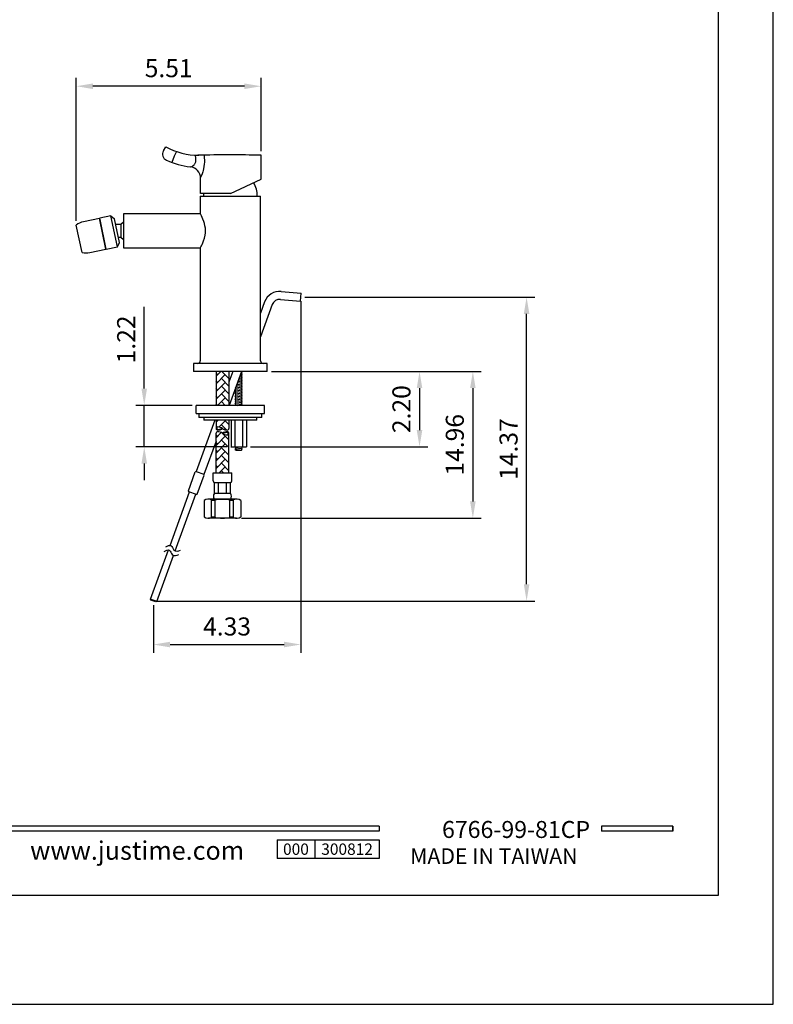
# Model space of a CAD drawing. Units: millimetres. Extents: x 6335 to 7391, y 1437 to 2457.
# Drawn here: x 7254 to 7367, y 2160 to 2307 of the extents above; entities that cross this region are included whole.
import ezdxf

# ---------------------------------------------------------------- set-up
doc = ezdxf.new("R2010")
doc.units = ezdxf.units.MM
doc.header["$PDMODE"] = 35
doc.layers.get('Defpoints').update_dxf_attribs({"color": 5})
for name, color, linetype in [('A1', 2, 'Continuous'), ('A5', 136, 'Continuous'), ('DIM', 6, 'Continuous')]:
    doc.layers.add(name, color=color, linetype=linetype)
doc.layers.add('圖紙邊界', color=1, linetype='Continuous', plot=False)
doc.styles.add('CHINA', font='simplex.shx', dxfattribs={"bigfont": 'chineset.shx'})
doc.styles.add('勝泰-2.7', font='simplex.shx', dxfattribs={"height": 2.7, "bigfont": 'chineset.shx'})
doc.dimstyles.new('正常', dxfattribs={"dimtxt": 2.7, "dimasz": 2.5, "dimexe": 1.25, "dimexo": 0.625, "dimgap": 1, "dimtad": 1, "dimdec": 0, "dimdsep": 46, "dimtxsty": '勝泰-2.7', "dimcen": 2.5, "dimadec": 0, "dimazin": 0, "dimtfac": 1, "dimtdec": 0, "dimtmove": 0, "dimatfit": 3, "dimfxl": 0, "dimarcsym": 0})

# ---------------------------------------------------------------- blocks, each defined once
blk = doc.blocks.new('*D92')
at = {"layer": 'Defpoints', "color": 0, "ltscale": 10}
for p in [(7280.72526101792, 2249.03371316619), (7272.947580278928, 2242.833713163991), (7285.920902554103, 2242.833713163991)]:
    blk.add_point(p, dxfattribs=at)
at = {"layer": 'DIM', "color": 0, "lineweight": -2, "ltscale": 10}
for p, q in [((7272.947580278928, 2251.53371316619), (7272.947580278928, 2263.747998880476)), ((7280.10026101792, 2249.03371316619), (7271.697580278928, 2249.03371316619)), ((7272.947580278928, 2242.833713163991), (7272.947580278928, 2249.03371316619)), ((7285.295902554103, 2242.833713163991), (7271.697580278928, 2242.833713163991)), ((7272.947580278928, 2240.333713163991), (7272.947580278928, 2237.833713163991))]:
    blk.add_line(p, q, dxfattribs=at)
at = {"layer": 'DIM', "color": 0, "ltscale": 10}
for points in [[(7272.530913612261, 2251.53371316619), (7273.364246945595, 2251.53371316619), (7272.947580278928, 2249.03371316619)], [(7272.530913612261, 2240.333713163991), (7273.364246945595, 2240.333713163991), (7272.947580278928, 2242.833713163991)]]:
    blk.add_solid(points, dxfattribs=at)
at = {"layer": 'DIM', "color": 0, "ltscale": 10, "insert": (7270.597580278927, 2258.890856023334), "char_height": 2.7, "attachment_point": 5, "rotation": 90, "style": '勝泰-2.7'}
blk.add_mtext('1.22', dxfattribs=at)
blk = doc.blocks.new('*D93')
at = {"layer": 'Defpoints', "color": 0, "ltscale": 10}
for p in [(7262.775390386882, 2296.713782158844), (7290.42526102302, 2286.40371316399), (7262.775390386882, 2275.978424413205)]:
    blk.add_point(p, dxfattribs=at)
at = {"layer": 'DIM', "color": 0, "lineweight": -2, "ltscale": 10}
for p, q in [((7262.775390386882, 2276.603424413205), (7262.775390386882, 2297.963782158844)), ((7290.42526102302, 2287.02871316399), (7290.42526102302, 2297.963782158844)), ((7287.92526102302, 2296.713782158844), (7265.275390386882, 2296.713782158844))]:
    blk.add_line(p, q, dxfattribs=at)
at = {"layer": 'DIM', "color": 0, "ltscale": 10}
for points in [[(7265.275390386882, 2297.13044882551), (7265.275390386882, 2296.297115492177), (7262.775390386882, 2296.713782158844)], [(7287.92526102302, 2297.13044882551), (7287.92526102302, 2296.297115492177), (7290.42526102302, 2296.713782158844)]]:
    blk.add_solid(points, dxfattribs=at)
at = {"layer": 'DIM', "color": 0, "ltscale": 10, "insert": (7276.600325704952, 2299.063782158844), "char_height": 2.7, "attachment_point": 5, "style": '勝泰-2.7'}
blk.add_mtext('5.51', dxfattribs=at)
blk = doc.blocks.new('*D95')
at = {"layer": 'Defpoints', "color": 0, "ltscale": 10}
for p in [(7296.34291226871, 2265.201160404056), (7330.111635116295, 2265.201160404056), (7274.313123672389, 2219.804507583023)]:
    blk.add_point(p, dxfattribs=at)
at = {"layer": 'DIM', "color": 0, "lineweight": -2, "ltscale": 10}
for p, q in [((7296.96791226871, 2265.201160404056), (7331.361635116295, 2265.201160404056)), ((7330.111635116295, 2222.304507583023), (7330.111635116295, 2262.701160404056)), ((7274.938123672389, 2219.804507583023), (7331.361635116295, 2219.804507583023))]:
    blk.add_line(p, q, dxfattribs=at)
at = {"layer": 'DIM', "color": 0, "ltscale": 10}
for points in [[(7329.694968449629, 2262.701160404056), (7330.528301782962, 2262.701160404056), (7330.111635116295, 2265.201160404056)], [(7329.694968449629, 2222.304507583023), (7330.528301782962, 2222.304507583023), (7330.111635116295, 2219.804507583023)]]:
    blk.add_solid(points, dxfattribs=at)
at = {"layer": 'DIM', "color": 0, "ltscale": 10, "insert": (7327.761635116294, 2242.502833993541), "char_height": 2.7, "attachment_point": 5, "rotation": 90, "style": '勝泰-2.7'}
blk.add_mtext('14.37', dxfattribs=at)
blk = doc.blocks.new('*D96')
at = {"layer": 'Defpoints', "color": 0, "ltscale": 10}
for p in [(7291.32526102302, 2254.10371316399), (7288.227117023974, 2242.833713163991), (7314.101138919818, 2242.833713163991)]:
    blk.add_point(p, dxfattribs=at)
at = {"layer": 'DIM', "color": 0, "lineweight": -2, "ltscale": 10}
for p, q in [((7291.95026102302, 2254.10371316399), (7315.351138919818, 2254.10371316399)), ((7314.101138919818, 2251.60371316399), (7314.101138919818, 2245.333713163991)), ((7288.852117023974, 2242.833713163991), (7315.351138919818, 2242.833713163991))]:
    blk.add_line(p, q, dxfattribs=at)
at = {"layer": 'DIM', "color": 0, "ltscale": 10}
for points in [[(7313.684472253151, 2251.60371316399), (7314.517805586485, 2251.60371316399), (7314.101138919818, 2254.10371316399)], [(7313.684472253151, 2245.333713163991), (7314.517805586485, 2245.333713163991), (7314.101138919818, 2242.833713163991)]]:
    blk.add_solid(points, dxfattribs=at)
at = {"layer": 'DIM', "color": 0, "ltscale": 10, "insert": (7311.751138919817, 2248.468713163992), "char_height": 2.7, "attachment_point": 5, "rotation": 90, "style": '勝泰-2.7'}
blk.add_mtext('2.20', dxfattribs=at)
blk = doc.blocks.new('*D97')
at = {"layer": 'Defpoints', "color": 0, "ltscale": 10}
for p in [(7296.34291226871, 2265.201160404056), (7274.313123672389, 2219.804507583023), (7296.34291226871, 2213.300079523463)]:
    blk.add_point(p, dxfattribs=at)
at = {"layer": 'DIM', "color": 0, "lineweight": -2, "ltscale": 10}
for p, q in [((7296.34291226871, 2264.576160404056), (7296.34291226871, 2212.050079523463)), ((7274.313123672389, 2219.179507583023), (7274.313123672389, 2212.050079523463)), ((7276.813123672389, 2213.300079523463), (7293.84291226871, 2213.300079523463))]:
    blk.add_line(p, q, dxfattribs=at)
at = {"layer": 'DIM', "color": 0, "ltscale": 10}
for points in [[(7276.813123672389, 2213.716746190129), (7276.813123672389, 2212.883412856796), (7274.313123672389, 2213.300079523463)], [(7293.84291226871, 2213.716746190129), (7293.84291226871, 2212.883412856796), (7296.34291226871, 2213.300079523463)]]:
    blk.add_solid(points, dxfattribs=at)
at = {"layer": 'DIM', "color": 0, "ltscale": 10, "insert": (7285.32801797055, 2215.650079523463), "char_height": 2.7, "attachment_point": 5, "style": '勝泰-2.7'}
blk.add_mtext('4.33', dxfattribs=at)
blk = doc.blocks.new('*D98')
at = {"layer": 'Defpoints', "color": 0, "ltscale": 10}
for p in [(7291.32526102302, 2254.10371316399), (7286.857547668104, 2232.176760125159), (7322.076613506216, 2232.176760125159)]:
    blk.add_point(p, dxfattribs=at)
at = {"layer": 'DIM', "color": 0, "lineweight": -2, "ltscale": 10}
for p, q in [((7291.95026102302, 2254.10371316399), (7323.326613506216, 2254.10371316399)), ((7322.076613506216, 2251.60371316399), (7322.076613506216, 2234.676760125159)), ((7287.482547668104, 2232.176760125159), (7323.326613506216, 2232.176760125159))]:
    blk.add_line(p, q, dxfattribs=at)
at = {"layer": 'DIM', "color": 0, "ltscale": 10}
for points in [[(7321.659946839549, 2251.60371316399), (7322.493280172883, 2251.60371316399), (7322.076613506216, 2254.10371316399)], [(7321.659946839549, 2234.676760125159), (7322.493280172883, 2234.676760125159), (7322.076613506216, 2232.176760125159)]]:
    blk.add_solid(points, dxfattribs=at)
at = {"layer": 'DIM', "color": 0, "ltscale": 10, "insert": (7319.726613506215, 2243.140236644576), "char_height": 2.7, "attachment_point": 5, "rotation": 90, "style": '勝泰-2.7'}
blk.add_mtext('14.96', dxfattribs=at)

msp = doc.modelspace()

# ---------------------------------------------------------------- hatches: boundary and pattern name
at = {"layer": 'A1'}
h = msp.add_hatch(dxfattribs=at)
h.set_pattern_fill('AR-HBONE', color=256, scale=0.008, style=0)
h.set_pattern_definition([(45, (5694.75654570128, 2378.337862613364), (1e-16, 1.149472783496851), [2.438399999999999, -0.8127999999999997]), (135, (5695.33128170128, 2378.912598613363), (1e-16, 1.149472783496851), [2.438399999999999, -0.8127999999999997])])
h.paths.add_polyline_path([(7285.606189373198, 2244.856248334155, -0.4153048802782815), (7285.369015222072, 2244.619955910016, -0.1569691032056977), (7284.644155323505, 2244.856248782568, 0.1569687882870454), (7283.919296663996, 2245.092540758295, 0.4153048802802491), (7283.682122512867, 2244.856248334155), (7283.682122512867, 2238.942060490261), (7285.606189373198, 2238.942060490261)])
h.paths.add_polyline_path([(7285.606189373198, 2254.103713163991), (7283.682122512867, 2254.10371316399), (7283.682122512867, 2249.03371316619), (7285.606189373198, 2249.03371316619)])
edge = h.paths.add_edge_path()
edge.add_line((7285.606189373198, 2246.833713163991), (7285.606189373198, 2245.574982254127))
edge.add_arc((7285.369895310087, 2245.574982254127), 0.2362940631091269, -90.21340123836939, 0, ccw=False)
edge.add_arc((7285.373649199735, 2246.582853813814), 1.24417261358774, 234.10313643447978, 269.78659876163056, ccw=False)
edge.add_arc((7283.914662686331, 2244.567110694439), 1.24417261358774, 54.10313643447985, 89.78659876163054)
edge.add_arc((7283.918416575976, 2245.574982254127), 0.2362940631091269, 89.78659876163054, 180)
edge.add_line((7283.682122512867, 2245.574982254127), (7283.682122512867, 2246.833713163991))
edge.add_line((7283.682122512867, 2246.833713163991), (7285.606189373198, 2246.833713163991))

# ---------------------------------------------------------------- linework, layer by layer
for p, q in [((7308.087213688955, 2186.185242102414), (7208.397748870983, 2186.185240260676)), ((7308.087213688955, 2186.185242102414), (7308.087213569381, 2185.39328661476)), ((7351.995224248592, 2186.185242299814), (7341.310402667019, 2186.185242102414)), ((7341.310402667019, 2186.185242102414), (7341.310402786594, 2185.393282426558)), ((7351.995224102447, 2186.185243018235), (7351.995223982873, 2185.393285980248)), ((7351.995224368166, 2186.185239939666), (7351.995224248592, 2185.393282901678)), ((7308.087213569381, 2185.39328661476), (7208.397748870983, 2185.393284773022)), ((7351.995224248592, 2185.393282901678), (7341.310402786594, 2185.393282426558)), ((7292.800258028115, 2184.127804717819), (7308.087213569381, 2184.127804717819)), ((7292.800258028115, 2184.127804717819), (7292.800258028115, 2181.328756027352)), ((7298.458317969424, 2184.127804717819), (7298.458317969424, 2181.328756027352)), ((7308.087213569381, 2184.127804717819), (7308.087213569381, 2181.328756027352)), ((7308.087213569381, 2184.127804717819), (7308.087213569381, 2181.328756027352)), ((7308.087213569381, 2181.328756027352), (7292.800258028115, 2181.328756027352))]:
    msp.add_line(p, q)
at = {"ltscale": 3}
msp.add_line((7351.995224248592, 2185.393282901678), (7351.995224248592, 2186.185242299814), dxfattribs=at)
at = {"layer": 'A1'}
for p, q in [((7275.8232033147, 2287.04806462832), (7276.17606339995, 2287.670693575403)), ((7277.402685481563, 2286.265546103907), (7277.05800256106, 2285.326826931677)), ((7277.794600400732, 2286.957088116358), (7277.402685481563, 2286.265546103907)), ((7290.42526102302, 2282.848728391503), (7290.42526102302, 2286.40371316399)), ((7281.365261023019, 2280.703713163989), (7281.365261023019, 2282.98289351689)), ((7285.82526102302, 2280.703713163991), (7290.42526102302, 2282.848728391503)), ((7281.32526102302, 2280.303713163991), (7281.32526102302, 2277.637649486948)), ((7281.32526102302, 2280.303713163991), (7290.325261023022, 2280.303713163991)), ((7285.825261023022, 2280.703713163991), (7281.365261023019, 2280.70371316399)), ((7290.325261023022, 2255.703713163991), (7290.325261023022, 2280.303713163991)), ((7267.96628360147, 2277.337367986264), (7268.511019979854, 2276.890867951568)), ((7281.328668741618, 2277.64371316399), (7269.825261023022, 2277.64371316399)), ((7269.825261023022, 2277.64371316399), (7269.825261023022, 2272.56371316399)), ((7269.259502069108, 2273.369536589417), (7268.511019976931, 2276.890867953965)), ((7268.681206722499, 2276.090202271691), (7269.46526102302, 2276.090202271691)), ((7269.46526102302, 2276.090202271691), (7269.82526102302, 2276.450202271691)), ((7269.46526102302, 2276.090202271691), (7269.465261023021, 2274.170202271691)), ((7268.943468557251, 2272.740074264713), (7269.259502069108, 2273.369536589417)), ((7269.089315323539, 2274.170202271691), (7269.465261023021, 2274.170202271691)), ((7269.465261023021, 2274.170202271691), (7269.82526102302, 2273.81020227169)), ((7269.825261023022, 2272.56371316399), (7281.329280595862, 2272.56371316399)), ((7281.32526102302, 2272.570857661071), (7281.32526102302, 2255.703713163991)), ((7293.406621620084, 2266.060344451155), (7296.395205714358, 2265.798877222911)), ((7296.290618823062, 2264.603443585201), (7296.395205714358, 2265.798877222911)), ((7290.942185547603, 2264.490325519716), (7290.325261023022, 2262.79533931892)), ((7292.069816692546, 2264.079901347724), (7290.325261023022, 2259.286774038724)), ((7293.302034728787, 2264.864910813444), (7296.290618823062, 2264.603443585201)), ((7280.32526102302, 2255.303713163991), (7280.32526102302, 2254.10371316399)), ((7291.32526102302, 2255.303713163991), (7280.32526102302, 2255.303713163991)), ((7291.32526102302, 2254.10371316399), (7291.32526102302, 2255.303713163991)), ((7291.32526102302, 2254.10371316399), (7280.32526102302, 2254.10371316399)), ((7283.682122512867, 2254.103713163991), (7283.682122512867, 2249.033713163991)), ((7286.199005885842, 2254.104195387035), (7285.606189373198, 2252.516846208679)), ((7285.606189373198, 2254.103713163991), (7285.606189373198, 2249.033713163991)), ((7287.476019212811, 2254.104195387035), (7285.630514611048, 2249.03371316619)), ((7287.606456485595, 2253.627133163978), (7287.314762758525, 2253.661146920138)), ((7287.606456485595, 2253.850213163978), (7287.392651503076, 2253.875144487027)), ((7287.606456485595, 2254.073293163978), (7287.47054024763, 2254.089142053917)), ((7287.494916485596, 2253.961753163977), (7287.606456485595, 2254.073293163977)), ((7287.606456485595, 2253.850213163977), (7287.494916485596, 2253.961753163977)), ((7287.494916485596, 2253.738673163977), (7287.606456485595, 2253.850213163977)), ((7287.606456485595, 2253.627133163978), (7287.494916485596, 2253.738673163977)), ((7287.606456485595, 2254.073293163977), (7287.576036485581, 2254.103713163991)), ((7287.606456485595, 2252.28865316398), (7286.847430291205, 2252.377161518803)), ((7287.606456485595, 2252.51173316398), (7286.925319035759, 2252.591159085692)), ((7287.606456485595, 2252.734813163979), (7287.003207780313, 2252.805156652581)), ((7287.606456485595, 2252.957893163979), (7287.081096524865, 2253.019154219471)), ((7287.606456485595, 2253.180973163978), (7287.158985269418, 2253.23315178636)), ((7287.606456485595, 2253.404053163979), (7287.23687401397, 2253.447149353248)), ((7287.494916485596, 2253.515593163978), (7287.606456485595, 2253.627133163978)), ((7287.606456485595, 2253.404053163979), (7287.494916485596, 2253.515593163978)), ((7287.494916485596, 2253.292513163979), (7287.606456485595, 2253.404053163979)), ((7287.606456485595, 2253.180973163978), (7287.494916485596, 2253.292513163979)), ((7287.494916485596, 2253.069433163978), (7287.606456485595, 2253.180973163978)), ((7287.606456485595, 2252.957893163979), (7287.494916485596, 2253.069433163978)), ((7287.494916485596, 2252.846353163979), (7287.606456485595, 2252.957893163979)), ((7287.606456485595, 2252.73481316398), (7287.494916485596, 2252.846353163979)), ((7287.494916485596, 2252.62327316398), (7287.606456485595, 2252.73481316398)), ((7287.606456485595, 2252.51173316398), (7287.494916485596, 2252.62327316398)), ((7287.494916485596, 2252.40019316398), (7287.606456485595, 2252.51173316398)), ((7287.606456485595, 2252.28865316398), (7287.494916485596, 2252.40019316398)), ((7287.494916485596, 2252.177113163981), (7287.606456485595, 2252.28865316398)), ((7287.606456485595, 2252.06557316398), (7287.494916485596, 2252.177113163981)), ((7286.538376485595, 2251.396333163981), (7286.649916485594, 2251.507873163982)), ((7286.649916485594, 2251.284793163982), (7286.538376485595, 2251.396333163981)), ((7286.538376485595, 2251.173253163981), (7286.649916485594, 2251.284793163982)), ((7286.649916485594, 2251.061713163982), (7286.538376485595, 2251.173253163981)), ((7286.538376485595, 2250.950173163982), (7286.649916485594, 2251.061713163982)), ((7286.649916485594, 2250.838633163982), (7286.538376485595, 2250.950173163982)), ((7286.538376485595, 2250.727093163983), (7286.649916485594, 2250.838633163982)), ((7286.649916485594, 2250.615553163983), (7286.538376485595, 2250.727093163983)), ((7286.649916485594, 2251.507873163982), (7286.562758219561, 2251.595031430014)), ((7286.590663282823, 2251.671699961209), (7286.649916485594, 2251.730953163981)), ((7286.649916485594, 2251.730953163981), (7286.622286263372, 2251.758583386205)), ((7287.606456485595, 2251.619413163981), (7286.649916485594, 2251.730953163981)), ((7287.606456485595, 2251.396333163981), (7286.649916485594, 2251.507873163981)), ((7287.606456485595, 2251.173253163981), (7286.649916485594, 2251.284793163982)), ((7287.606456485595, 2250.950173163982), (7286.649916485594, 2251.061713163982)), ((7287.606456485595, 2250.727093163983), (7286.649916485594, 2250.838633163982)), ((7287.606456485595, 2251.842493163981), (7286.6916528021, 2251.949166385024)), ((7287.606456485595, 2252.06557316398), (7286.769541546652, 2252.163163951914)), ((7287.494916485596, 2251.95403316398), (7287.606456485595, 2252.06557316398)), ((7287.606456485595, 2251.842493163981), (7287.494916485596, 2251.95403316398)), ((7287.494916485596, 2251.730953163981), (7287.606456485595, 2251.842493163981)), ((7287.606456485595, 2251.619413163981), (7287.494916485596, 2251.730953163981)), ((7287.494916485596, 2251.507873163982), (7287.606456485595, 2251.619413163981)), ((7287.606456485595, 2251.396333163981), (7287.494916485596, 2251.507873163982)), ((7287.494916485596, 2251.284793163982), (7287.606456485595, 2251.396333163981)), ((7287.606456485595, 2251.173253163981), (7287.494916485596, 2251.284793163982)), ((7287.494916485596, 2251.061713163982), (7287.606456485595, 2251.173253163981)), ((7287.606456485595, 2250.950173163982), (7287.494916485596, 2251.061713163982)), ((7287.494916485596, 2250.838633163982), (7287.606456485595, 2250.950173163982)), ((7287.606456485595, 2250.727093163983), (7287.494916485596, 2250.838633163982)), ((7287.494916485596, 2250.615553163983), (7287.606456485595, 2250.727093163983)), ((7286.538376485595, 2250.504013163983), (7286.649916485594, 2250.615553163983)), ((7286.649916485594, 2250.392473163983), (7286.538376485595, 2250.504013163983)), ((7286.538376485595, 2250.280933163983), (7286.649916485594, 2250.392473163983)), ((7286.649916485594, 2250.169393163983), (7286.538376485595, 2250.280933163983)), ((7286.538376485595, 2250.057853163983), (7286.649916485594, 2250.169393163983)), ((7286.649916485594, 2249.946313163983), (7286.538376485595, 2250.057853163983)), ((7286.538376485595, 2249.834773163983), (7286.649916485594, 2249.946313163983)), ((7286.649916485594, 2249.723233163984), (7286.538376485595, 2249.834773163983)), ((7286.538376485595, 2249.611693163984), (7286.649916485594, 2249.723233163984)), ((7286.649916485594, 2249.500153163985), (7286.538376485595, 2249.611693163984)), ((7286.538376485595, 2249.388613163985), (7286.649916485594, 2249.500153163985)), ((7286.649916485594, 2249.277073163985), (7286.538376485595, 2249.388613163985)), ((7286.538376485595, 2249.165533163985), (7286.649916485594, 2249.277073163985)), ((7287.606456485595, 2250.504013163983), (7286.649916485594, 2250.615553163983)), ((7287.606456485595, 2250.280933163983), (7286.649916485594, 2250.392473163983)), ((7287.606456485595, 2250.057853163983), (7286.649916485594, 2250.169393163983)), ((7287.606456485595, 2249.834773163983), (7286.649916485594, 2249.946313163983)), ((7287.606456485595, 2249.611693163984), (7286.649916485594, 2249.723233163984)), ((7287.606456485595, 2249.388613163985), (7286.649916485594, 2249.500153163985)), ((7287.606456485595, 2249.165533163985), (7286.649916485594, 2249.277073163985)), ((7287.606456485595, 2250.504013163983), (7287.494916485596, 2250.615553163983)), ((7287.494916485596, 2250.392473163983), (7287.606456485595, 2250.504013163983)), ((7287.606456485595, 2250.280933163983), (7287.494916485596, 2250.392473163983)), ((7287.494916485596, 2250.169393163983), (7287.606456485595, 2250.280933163983)), ((7287.606456485595, 2250.057853163983), (7287.494916485596, 2250.169393163983)), ((7287.494916485596, 2249.946313163983), (7287.606456485595, 2250.057853163983)), ((7287.606456485595, 2249.834773163983), (7287.494916485596, 2249.946313163983)), ((7287.494916485596, 2249.723233163984), (7287.606456485595, 2249.834773163983)), ((7287.606456485595, 2249.611693163984), (7287.494916485596, 2249.723233163984)), ((7287.494916485596, 2249.500153163985), (7287.606456485595, 2249.611693163984)), ((7287.606456485595, 2249.388613163985), (7287.494916485596, 2249.500153163985)), ((7287.494916485596, 2249.277073163985), (7287.606456485595, 2249.388613163985)), ((7287.606456485595, 2249.165533163985), (7287.494916485596, 2249.277073163985)), ((7280.72526101792, 2247.833713164991), (7280.72526101792, 2249.033713166191)), ((7290.92526102812, 2249.033713166191), (7280.72526101792, 2249.03371316619)), ((7280.72526101792, 2247.833713164991), (7290.92526102812, 2247.833713164991)), ((7286.649916485594, 2249.053993163985), (7286.538376485595, 2249.165533163985)), ((7286.6296364856, 2249.033713163991), (7286.649916485594, 2249.053993163985)), ((7286.649916485594, 2249.053993163985), (7286.823832849183, 2249.033713163991)), ((7287.494916485596, 2249.053993163985), (7287.606456485595, 2249.165533163985)), ((7287.51519648559, 2249.033713163991), (7287.494916485596, 2249.053993163985)), ((7290.92526102812, 2247.833713164991), (7290.92526102812, 2249.033713166191)), ((7283.512443296243, 2246.833713163991), (7280.712996127615, 2239.142295281231)), ((7290.525261027721, 2247.233713164391), (7281.125261018322, 2247.233713164391)), ((7282.434967050292, 2246.833713163991), (7281.873226197093, 2246.833713163991)), ((7284.359033910624, 2246.833713163991), (7282.434967050292, 2246.833713163991)), ((7283.682122512867, 2246.833713163991), (7283.682122512867, 2245.574982254127)), ((7289.777295848947, 2246.833713163991), (7284.359033910624, 2246.833713163991)), ((7285.606189373198, 2246.833713163991), (7285.606189373198, 2245.574982254127)), ((7285.920902554103, 2246.833713163991), (7285.920902554103, 2242.833713163991)), ((7286.495066216406, 2246.833713163991), (7286.495066216406, 2242.833713163991)), ((7287.649766754785, 2246.833713163991), (7287.649766754785, 2242.833713163991)), ((7288.227117023974, 2246.833713163991), (7288.227117023974, 2242.833713163991)), ((7283.682122512867, 2238.942060490261), (7283.682122512867, 2244.856248334155)), ((7285.606189373198, 2238.942060490261), (7285.606189373198, 2244.856248334155)), ((7283.682122512869, 2243.680549872198), (7281.863274080096, 2238.683304873748)), ((7285.917715947216, 2242.833713163991), (7288.227117023974, 2242.833713163991)), ((7286.538376485595, 2242.696403257773), (7286.649916485594, 2242.807943257772)), ((7286.538376485595, 2242.696403257773), (7287.494916485596, 2242.584863257773)), ((7286.649916485594, 2242.584863257773), (7286.538376485595, 2242.696403257773)), ((7286.538376485595, 2242.473323257773), (7286.649916485594, 2242.584863257773)), ((7286.538376485595, 2242.473323257773), (7287.494916485596, 2242.361783257773)), ((7286.649916485594, 2242.361783257773), (7286.538376485595, 2242.473323257773)), ((7286.649916485594, 2242.807943257772), (7286.624146579376, 2242.833713163991)), ((7286.649916485594, 2242.361783257773), (7287.494916485596, 2242.361783257773)), ((7287.273920017115, 2242.833713163991), (7287.494916485596, 2242.807943257772)), ((7287.494916485596, 2242.807943257772), (7287.520686391812, 2242.833713163991)), ((7287.606456485595, 2242.696403257773), (7287.494916485596, 2242.807943257772)), ((7287.494916485596, 2242.584863257773), (7287.606456485595, 2242.696403257773)), ((7287.606456485595, 2242.473323257773), (7287.494916485596, 2242.584863257773)), ((7287.494916485596, 2242.361783257773), (7287.606456485595, 2242.473323257773)), ((7279.558764421225, 2236.263450171127), (7280.584824851203, 2239.082528033486)), ((7280.712996127614, 2239.142295281232), (7280.584824851203, 2239.082528033486)), ((7280.712996127615, 2239.142295281231), (7281.840627272558, 2238.731871109241)), ((7283.230385076093, 2238.942060490261), (7286.057926809971, 2238.942060490261)), ((7283.230385076093, 2237.74579283362), (7283.230385076093, 2238.942060490261)), ((7286.057926809971, 2237.74579283362), (7286.057926809971, 2238.942060490261)), ((7280.874334090327, 2235.78462197047), (7281.900394520303, 2238.60369983283)), ((7283.44788828639, 2235.897015546086), (7283.44788828639, 2237.528289623322)), ((7283.44788828639, 2237.528289623322), (7285.840423599673, 2237.528289623322)), ((7284.046022114711, 2235.897015546086), (7284.046022114711, 2237.528289623322)), ((7285.242289771353, 2235.897015546086), (7285.242289771353, 2237.528289623322)), ((7285.840423599673, 2235.897015546086), (7285.840423599673, 2237.528289623322)), ((7276.802595556581, 2228.106177571292), (7279.712500931048, 2236.101076880385)), ((7279.618531668969, 2236.135278894718), (7279.558764421224, 2236.263450171129)), ((7280.746162813916, 2235.724854722725), (7279.618531668969, 2236.135278894718)), ((7277.574941715377, 2227.304376802418), (7280.652193551834, 2235.759056737059)), ((7280.746162813916, 2235.724854722725), (7280.87433409033, 2235.784621970471)), ((7281.89790594303, 2234.807302704891), (7281.897905943033, 2232.390602704892)), ((7286.746633104342, 2235.027002704891), (7282.541678781723, 2235.027002704891)), ((7282.99425235559, 2232.273115122332), (7282.99425235559, 2234.924790287451)), ((7283.44788828639, 2235.897015546086), (7285.840423599673, 2235.897015546086)), ((7283.44788828639, 2235.027002704891), (7285.840423599673, 2235.027002704891)), ((7283.567850150052, 2232.289274096533), (7283.567850150052, 2234.90863131325)), ((7285.720461736011, 2232.289274096533), (7285.720461736011, 2234.90863131325)), ((7286.294059530474, 2232.273115122332), (7286.294059530474, 2234.924790287451)), ((7287.390405943032, 2234.807302704891), (7287.390405943032, 2232.390602704892)), ((7286.746633104342, 2232.170902704891), (7282.541678781723, 2232.170902704891)), ((7273.877479376331, 2220.069486916764), (7276.554756741961, 2227.425246024453)), ((7274.817171997116, 2219.727466773438), (7277.327102900756, 2226.623445255579)), ((7273.937246624077, 2219.941315640354), (7273.877479376331, 2220.069486916764)), ((7274.817171997116, 2219.727466773438), (7273.877479376331, 2220.069486916764)), ((7274.689000720704, 2219.667699525693), (7273.937246624077, 2219.941315640354)), ((7274.817171997116, 2219.727466773438), (7274.689000720704, 2219.667699525693))]:
    msp.add_line(p, q, dxfattribs=at)
at = {"layer": 'A1', "ltscale": 10}
for p, q in [((7267.96628360147, 2277.337367986264), (7266.303432680911, 2276.983918108641)), ((7268.943468557251, 2272.740074264714), (7267.96628360147, 2277.337367986264)), ((7263.648619496303, 2271.870204491822), (7262.775390386884, 2275.978424413207)), ((7266.244743824892, 2276.971443407078), (7263.858063680087, 2276.464138876843)), ((7266.286326163436, 2276.775813887012), (7266.244743824892, 2276.971443407078)), ((7266.345015019453, 2276.788288588576), (7266.286326163436, 2276.775813887012)), ((7267.221928780668, 2272.374149685528), (7266.286326163436, 2276.775813887012)), ((7266.345015019456, 2276.788288588576), (7266.303432680911, 2276.983918108641)), ((7267.280617636691, 2272.386624387091), (7266.345015019453, 2276.788288588576)), ((7264.835248635866, 2271.866845155294), (7267.221928780668, 2272.374149685528)), ((7267.180346442125, 2272.569779205593), (7267.239035298145, 2272.582253907157)), ((7267.280617636691, 2272.386624387091), (7268.943468557251, 2272.740074264713)), ((7281.900394520303, 2238.60369983283), (7281.840627272558, 2238.731871109241))]:
    msp.add_line(p, q, dxfattribs=at)
at = {"layer": 'A1', "flags": 128}
for points in [[(7280.650902966454, 2285.614135580314), (7280.643190631675, 2285.98415235054), (7280.634205580314, 2286.415425427336)], [(7281.92033571354, 2286.41903365099), (7281.920336891602, 2286.418972359735), (7281.927829113658, 2286.029231518943), (7281.934943347923, 2285.659214748716)], [(7279.905394088352, 2284.666936576626), (7279.939433173662, 2284.668933770891), (7279.982019119608, 2284.68089057431), (7280.064077195691, 2284.718928997717), (7280.161150784018, 2284.779438817211), (7280.272606961763, 2284.865217385216), (7280.388483044027, 2284.97451227603), (7280.455101872098, 2285.04996431254), (7280.518247397228, 2285.134763114454), (7280.569466783695, 2285.219568064374), (7280.612586374183, 2285.313880400982), (7280.64012571085, 2285.404150986723), (7280.653501969044, 2285.488202630998), (7280.654552983232, 2285.576648005007), (7280.650902966454, 2285.614135580314)], [(7281.934943347923, 2285.659214748716), (7281.933387292476, 2285.37578634413), (7281.917719520048, 2285.092143087773), (7281.875520550156, 2284.71964960281), (7281.810337984039, 2284.356048799899), (7281.757294311143, 2284.128984139825), (7281.697292652846, 2283.911919332532), (7281.600075873856, 2283.617745012089), (7281.496550160358, 2283.360426843437), (7281.412994070255, 2283.189783914288), (7281.337431601366, 2283.070481109663)], [(7281.329285204318, 2272.570857661072), (7281.326680153978, 2272.566228221113), (7281.351294847906, 2272.610126723526), (7281.406349207691, 2272.710309388678), (7281.485216563936, 2272.859256457606), (7281.584755551945, 2273.058355823517), (7281.705551508361, 2273.322251268474), (7281.832025714653, 2273.638268443783), (7281.955730222693, 2274.019799599778), (7282.05450483069, 2274.455483064408), (7282.09847553959, 2274.802831061654), (7282.110072415015, 2275.168723878803), (7282.087074560244, 2275.522805075736), (7282.031411853432, 2275.8750052757), (7281.951032213569, 2276.204280684853), (7281.851616620022, 2276.514900551085), (7281.7283888321, 2276.831706725536), (7281.602978576661, 2277.111017091363), (7281.483691902923, 2277.351116649034), (7281.388828897333, 2277.52931206031), (7281.338610676055, 2277.619986467096), (7281.328674783648, 2277.637649486948)]]:
    msp.add_lwpolyline(points, dxfattribs=at)
at = {"layer": 'A1'}
for centre, radius, start, end in [((7281.125261023018, 2296.703713163991), 10.3, 241.2816350378874, 270), ((7276.69322242546, 2286.555020222532), 1.000013019497636, 150.4595440278671, 245.7730973176676), ((7285.775261023019, 2065.724822836345), 220.7278757570986, 88.7928797641302, 91.24369022902115), ((7281.125261023018, 2296.40371316399), 11.79999999999999, 245.7717647502313, 263.7914245939141), ((7279.665261023019, 2282.98289351689), 1.7, 0, 83.79142459391416), ((7285.825261023022, 2280.303713163991), 4.026676785625205, 0, 30.16535302682004), ((7285.825261023022, 2280.303713163991), 4.026676785625205, 174.2989780050301, 180), ((7293.19744783749, 2263.669477175734), 2.4, 84.99999999992184, 160.0000000000173), ((7293.19744783749, 2263.669477175734), 1.2, 84.99999999992184, 160.0000000000173), ((7280.925261023021, 2255.703713163991), 0.3999999999999986, 270, 0), ((7290.725261023021, 2255.703713163991), 0.4000000000000057, 180, 270), ((7283.918416575976, 2245.574982254127), 0.2362940631091269, 89.78659876157843, 180), ((7283.918416575976, 2245.574982254127), 0.2362940631091269, 180, 270.2134012381609), ((7283.918416575976, 2244.856248334155), 0.2362940631091269, 89.78659876157843, 180), ((7283.981664609416, 2245.624452097063), 0.1954901113730388, 107.1517693350752, 251.2795702046515), ((7283.914662686331, 2246.582853813814), 1.143557531106055, 270.2134012381609, 303.9795606161359), ((7283.914662686331, 2244.567110694439), 1.24417261358774, 54.10313643456978, 89.78659876157843), ((7283.914662686331, 2246.582853813814), 1.24417261358774, 270.2134012381609, 305.8968635654302), ((7283.914662686331, 2243.848376774468), 1.24417261358774, 54.10313643456978, 89.78659876157843), ((7285.373649199735, 2246.582853813814), 1.24417261358774, 234.1031364345698, 269.7865987615784), ((7285.373649199735, 2243.848376774468), 1.24417261358774, 90.21340123842157, 125.8968635654302), ((7285.373649199735, 2245.864119893842), 1.24417261358774, 234.1031364345698, 269.7865987615784), ((7285.373649199735, 2243.848376774468), 1.143557531106055, 90.21340123842157, 123.979560616136), ((7285.30664727665, 2244.806778491219), 0.1954901113730388, 287.1517693350752, 71.27957020465146), ((7285.369895310087, 2245.574982254127), 0.2362940631091269, 269.7865987615784, 0), ((7285.369895310087, 2244.856248334155), 0.2362940631091269, 0, 90.21340123842157), ((7285.369895310087, 2244.856248334155), 0.2362940631091269, 269.7865987615784, 0), ((7285.369895310087, 2244.856248334155), 0.2362940631091269, 269.7865987615784, 0), ((7283.44788828639, 2237.74579283362), 0.2175032102983053, 180, 270), ((7285.840423599673, 2237.74579283362), 0.2175032102983053, 270, 0), ((7282.54167878172, 2233.973949546416), 1.05305315847579, 64.40556323834089, 127.6864101827211), ((7283.281325832956, 2235.518096779576), 0.6591000000000001, 244.4055632383409, 284.0556142764412), ((7283.946333143325, 2235.462009125487), 0.6615722646573478, 138.8879095607868, 221.1120904392132), ((7284.644155943032, 2230.074598538224), 4.952404166666908, 75.94438572355871, 104.0556142764413), ((7285.341978742741, 2235.462009125487), 0.6615722646573478, 318.8879095607868, 41.11209043921318), ((7286.006986053106, 2235.518096779576), 0.6591000000000001, 255.9443857235587, 295.5944367616591), ((7286.746633104342, 2233.973949546416), 1.05305315847579, 52.3135898172789, 115.5944367616591), ((7282.541678781723, 2233.223955863367), 1.053053158475527, 232.3135898172789, 295.5944367616591), ((7283.281325832956, 2231.679808630207), 0.6591000000000001, 75.94438572355871, 115.5944367616591), ((7284.644155943032, 2237.123306871559), 4.952404166667951, 255.9443857235587, 284.0556142764412), ((7286.006986053106, 2231.679808630207), 0.6591000000000001, 64.40556323834089, 104.0556142764413), ((7286.746633104342, 2233.223955863367), 1.053053158475527, 244.4055632383409, 307.686410182721)]:
    msp.add_arc(centre, radius, start, end, dxfattribs=at)
at = {"layer": 'A1', "ltscale": 10}
for centre, start, end in [((7264.443584578488, 2273.709479628501), 102.000000000003, 126.3244072622111), ((7264.249727726509, 2274.621504411243), 257.6755927378415, 282.0000000000029)]:
    msp.add_arc(centre, 2.816199974600714, start, end, dxfattribs=at)
at = {"layer": 'A1'}
for points in [[(7281.125261018322, 2247.833713164991), (7281.125261018322, 2247.233713164391)], [(7290.525261027721, 2247.233713164391), (7290.525261027721, 2247.833713164991)], [(7281.873226197093, 2247.233713164391), (7281.873226197093, 2246.833713163991)], [(7289.777295848947, 2246.833713163991), (7289.777295848947, 2247.233713164391)]]:
    msp.add_open_spline(points, degree=1, dxfattribs=at)
at = {"layer": 'A1', "start_tangent": (0.8341234628239577, 0.5515777812480936), "end_tangent": (0.863357218664156, 0.5045932153532117)}
for points in [[(7275.949834306509, 2227.211774814848), (7276.68765614678, 2227.391208739937), (7277.123125495702, 2226.739933739587), (7278.10927967737, 2226.739386071666)], [(7276.197673121132, 2227.892706361687), (7276.935494961403, 2228.072140286776), (7277.370964310324, 2227.420865286426), (7278.357118491993, 2227.420317618504)]]:
    msp.add_spline(points, degree=3, dxfattribs=at)
at = {"layer": 'A5', "ltscale": 10}
msp.add_lwpolyline([(7165.226836138965, 2440.29929871113), (7358.763612384806, 2440.29929871113), (7358.763612384806, 2175.79929871113), (7165.226836138965, 2175.79929871113)], close=True, dxfattribs=at)
at = {"layer": '圖紙邊界', "ltscale": 10}
msp.add_lwpolyline([(7156.995224261878, 2159.54929871113), (7366.995224261878, 2159.54929871113), (7366.995224261878, 2456.54929871113), (7156.995224261878, 2456.54929871113)], close=True, dxfattribs=at)

# ---------------------------------------------------------------- texts
at = {"attachment_point": 9, "style": 'CHINA'}
for s, insert, char_height in [('{\\fArial|b0|i0|c0|p32;www.justime.com}', (7287.88520964523, 2181.143796542656), 2.76364640247059), ('{\\fArial|b0|i0|c0|p32;MADE IN TAIWAN}', (7337.728531957886, 2180.527231437939), 2.330675132750197)]:
    msp.add_mtext(s, dxfattribs=dict(at, insert=insert, char_height=char_height))
at = {"ltscale": 2, "insert": (7295.62928799877, 2182.728280372585), "char_height": 1.7, "width": 5.658059941308743, "attachment_point": 5, "style": 'CHINA'}
msp.add_mtext('{\\fArial|b0|i0|c0|p34;000}', dxfattribs=at)
at = {"layer": 'DIM', "insert": (7339.602932411784, 2183.612178893895), "char_height": 2.533342535598041, "attachment_point": 9, "style": 'CHINA'}
msp.add_mtext('6766-99-81CP', dxfattribs=at)
at = {"layer": 'DIM', "ltscale": 2, "insert": (7303.272765769402, 2182.728280372585), "char_height": 1.7, "width": 9.62889559995704, "attachment_point": 5, "style": 'CHINA'}
msp.add_mtext('{\\fArial|b0|i0|c0|p34;300812}', dxfattribs=at)

# ---------------------------------------------------------------- dimensions: what is measured, and where the dimension line sits
at = {"layer": 'DIM', "ltscale": 10}
dim = msp.add_linear_dim(base=(7262.775390386882, 2296.713782158844), p1=(7290.42526102302, 2286.40371316399), p2=(7262.775390386882, 2275.978424413205), text='5.51', dimstyle='正常', dxfattribs=at)
dim.commit()
dim.dimension.update_dxf_attribs({"geometry": '*D93', "text_midpoint": (7276.600325704952, 2296.713782158844), "dimtype": 160})
for base, p1, p2, text, picture, middle in [((7330.111635116295, 2265.201160404056), (7274.313123672389, 2219.804507583023), (7296.34291226871, 2265.201160404056), '14.37', '*D95', (7327.761635116294, 2242.502833993541)), ((7322.076613506216, 2232.176760125159), (7291.32526102302, 2254.10371316399), (7286.857547668104, 2232.176760125159), '14.96', '*D98', (7319.726613506215, 2243.140236644576)), ((7314.101138919818, 2242.833713163991), (7291.32526102302, 2254.10371316399), (7288.227117023974, 2242.833713163991), '2.20', '*D96', (7311.751138919817, 2248.468713163992))]:
    dim = msp.add_linear_dim(base=base, p1=p1, p2=p2, angle=90, text=text, dimstyle='正常', dxfattribs=at)
    dim.commit()
    dim.dimension.update_dxf_attribs({"geometry": picture, "text_midpoint": middle})
dim = msp.add_linear_dim(base=(7296.34291226871, 2213.300079523463), p1=(7274.313123672389, 2219.804507583023), p2=(7296.34291226871, 2265.201160404056), text='4.33', dimstyle='正常', dxfattribs=at)
dim.commit()
dim.dimension.update_dxf_attribs({"geometry": '*D97', "text_midpoint": (7285.32801797055, 2215.650079523463)})
dim = msp.add_linear_dim(base=(7272.947580278928, 2242.833713163991), p1=(7280.72526101792, 2249.03371316619), p2=(7285.920902554103, 2242.833713163991), angle=90, text='1.22', dimstyle='正常', dxfattribs=at)
dim.commit()
dim.dimension.update_dxf_attribs({"geometry": '*D92', "text_midpoint": (7272.947580278927, 2258.890856023334), "dimtype": 160})

doc.saveas('drawing.dxf')
